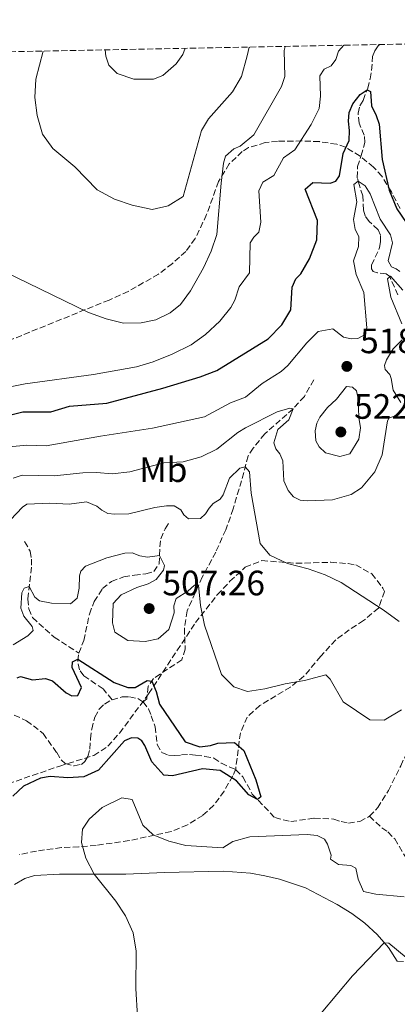
# Model space of a CAD drawing. Units: metres. Extents: x 636172 to 639676, y 4655722 to 4658101.
# Drawn here: x 638112 to 638219, y 4657802 to 4658082 of the extents above; entities that cross this region are included whole.
import ezdxf
from ezdxf.enums import TextEntityAlignment as Align

# ---------------------------------------------------------------- set-up
doc = ezdxf.new("R2010")
doc.units = ezdxf.units.M
doc.header["$MEASUREMENT"] = 0
doc.linetypes.add('DGN Style 3', pattern=[2.435891, 1.739922, -0.695969])
for name, color, linetype, lineweight in [('Barranco lineal', 142, 'DGN Style 3', 13), ('Camino', 7, 'DGN Style 3', 0), ('Cota de punto acotado terreno', 7, 'Continuous', 0), ('Curva de nivel directora', 30, 'Continuous', 30), ('Curva de nivel intermedia', 30, 'Continuous', 0), ('Etiqueta de uso rústico', 92, 'Continuous', 0), ('Línea de cambio de uso (parcela vista)', 92, 'Continuous', 0), ('Punto acotado terreno (símbolo)', 7, 'Continuous', 0), ('Zona arbolada', 92, 'DGN Style 3', 0)]:
    doc.layers.add(name, color=color, linetype=linetype, lineweight=lineweight)
doc.styles.add('Style-Arial', font='arial.ttf')

# ---------------------------------------------------------------- blocks, each defined once
blk = doc.blocks.new('5PATER')
at = {"layer": 'Punto acotado terreno (símbolo)', "linetype": 'Continuous', "lineweight": 0}
h = blk.add_hatch(color=51, dxfattribs=at)
edge = h.paths.add_edge_path()
edge.add_ellipse((0, 0), major_axis=(-0.11, -0.111), ratio=0.999422, start_angle=0, end_angle=360)

msp = doc.modelspace()

# ---------------------------------------------------------------- linework, layer by layer
at = {"layer": 'Barranco lineal', "color": 142, "linetype": 'DGN Style 3', "lineweight": 13}
for points in [[(638219.59, 4658003.57, 514.2), (638218.58, 4658005.77, 514.3), (638217.25, 4658008.81, 514.92), (638216.24, 4658009.59, 515.33), (638213.79, 4658009.9, 515.62), (638212.56, 4658010.25, 516.05), (638212.07, 4658011.02, 516.36), (638212.06, 4658012.07, 516.7), (638214.38, 4658017.04, 517.17), (638214.65, 4658018.62, 517.17), (638214.59, 4658020.54, 517.17), (638213.92, 4658022.09, 517.26), (638211.39, 4658024.47, 517.79), (638210.31, 4658026.01, 517.9), (638209.84, 4658027.69, 518.3), (638209.59, 4658031.69, 519.04), (638208.55, 4658034.95, 519.59), (638208.03, 4658036.86, 520.4), (638208.09, 4658040.03, 520.84), (638209.16, 4658043.14, 521.47), (638210.2, 4658046.89, 521.82), (638210.02, 4658048.94, 522.21), (638208.53, 4658052.35, 523.06), (638208.24, 4658055.2, 523.94), (638208.79, 4658057.28, 524.1), (638209.71, 4658058.84, 524.52), (638210.98, 4658062.27, 525.07), (638211.68, 4658064.98, 525.29), (638212.1, 4658067.35, 525.84), (638212.37, 4658071.25, 526.25), (638213, 4658072.9, 526.51), (638213.94, 4658074.32, 526.83), (638214.4, 4658074.7, 526.88)], [(638195.68, 4657979.49, 516.32), (638193, 4657974.78, 515.88), (638189.8, 4657971.27, 515), (638181.77, 4657964.16, 513.15), (638178.49, 4657960.11, 511.91), (638177.01, 4657957.9, 510.86), (638175.81, 4657953.16, 509.57), (638172.8, 4657942.86, 508.07), (638170.69, 4657936.9, 506.49), (638167.83, 4657930.55, 506.22), (638164, 4657923.46, 505.26), (638159.69, 4657913.84, 504.2), (638158.92, 4657908.9, 503.76), (638159.16, 4657903, 502.35), (638158.2, 4657899.99, 501.82), (638150.17, 4657894.65, 500.15), (638148.6, 4657892.44, 499.71), (638148.24, 4657888.87, 499.09), (638147.21, 4657888.01, 498.95)], [(638128.93, 4657901.88, 500.32), (638130.35, 4657905.46, 500.99), (638131.95, 4657912.96, 501.9), (638133.28, 4657916.49, 502.22), (638135.68, 4657920.17, 502.75), (638138.2, 4657922.23, 503.15), (638141.7, 4657923.53, 503.58), (638144.72, 4657923.96, 504), (638148, 4657924.38, 504.02), (638150.22, 4657925.03, 504.42), (638151.78, 4657927.22, 504.65), (638151.95, 4657932.02, 505.36), (638152.2, 4657934.32, 506.27), (638153.42, 4657937.19, 507.13), (638154.75, 4657939.21, 507.68)], [(638113.54, 4657933.53, 507.03), (638115.15, 4657930.77, 506.5), (638115.47, 4657928.57, 506.41), (638115.49, 4657926.27, 506.06), (638114.41, 4657917.22, 504.3), (638114.71, 4657914.43, 503.24), (638115.81, 4657911.94, 502.89), (638121.95, 4657906.37, 501.66), (638128.93, 4657901.88, 500.32)], [(638138.37, 4657888.64, 498.24), (638135.83, 4657891.7, 498.86), (638130.34, 4657895.42, 499.44), (638129.15, 4657897.11, 499.77), (638128.61, 4657899.62, 499.91), (638128.93, 4657901.88, 500.32)], [(638110.58, 4657884.25, 496.77), (638114.1, 4657882.65, 496.86), (638116.07, 4657881.23, 496.99), (638118.77, 4657879.02, 497.12), (638122.65, 4657873.6, 497.25), (638124.01, 4657871.47, 497.25), (638125.1, 4657870.48, 497.39), (638127.57, 4657869.87, 497.52), (638129.7, 4657870.26, 497.61), (638130.61, 4657871.12, 497.78), (638131.54, 4657872.52, 497.78), (638132.1, 4657874.61, 497.78), (638132.27, 4657877.52, 497.78), (638132.59, 4657880.25, 497.93), (638133.47, 4657883.66, 498.11), (638134.74, 4657885.95, 498.11), (638136.19, 4657887.41, 498.15), (638138.37, 4657888.64, 498.24)], [(638138.37, 4657888.64, 498.24), (638141.26, 4657889.41, 498.42), (638143.36, 4657889.46, 498.68), (638145.67, 4657888.98, 498.86), (638147.21, 4657888.01, 498.95)], [(638147.21, 4657888.01, 498.95), (638148.7, 4657886.04, 498.95), (638149.5, 4657884.07, 498.95), (638150.64, 4657880.92, 498.95), (638151.22, 4657875.93, 498.95), (638152.52, 4657873.62, 498.95), (638154.38, 4657872.86, 499.08), (638156.08, 4657872.74, 499.12), (638158.1, 4657872.95, 499.17), (638160.36, 4657873.05, 499.21), (638162.12, 4657872.92, 499.3), (638164.7, 4657872.53, 499.3), (638167.31, 4657872.04, 499.3), (638169.42, 4657870.58, 499.39), (638173.58, 4657868.76, 499.65), (638175.56, 4657866.69, 499.76), (638178.21, 4657861.84, 499.97), (638184.59, 4657855.14, 500.11), (638189.17, 4657854, 500.2), (638195.82, 4657855.03, 500.46), (638201.33, 4657854.72, 500.64), (638203.47, 4657854, 500.81), (638205.55, 4657853.61, 500.9), (638208.79, 4657854.01, 500.9), (638211.5, 4657855.52, 500.99)], [(638211.5, 4657855.52, 500.99), (638213.83, 4657857.97, 500.99), (638216.87, 4657862.83, 501.08), (638220.38, 4657869.86, 501.69), (638223.63, 4657876.94, 501.87), (638226.45, 4657879.67, 501.87), (638229.6, 4657881.78, 501.96), (638233.04, 4657883, 502.22), (638238.64, 4657884.32, 502.49), (638242.06, 4657884.67, 502.66)], [(638211.5, 4657855.52, 500.99), (638215.03, 4657852.24, 502.78), (638216.72, 4657851.07, 502.8), (638218.66, 4657849.08, 502.8), (638224.78, 4657838.89, 503.03), (638228.07, 4657835.13, 503.67)]]:
    msp.add_polyline3d(points, dxfattribs=at)
at = {"layer": 'Camino', "color": 7, "linetype": 'DGN Style 3', "lineweight": 0}
msp.add_polyline3d([(638219.4, 4657814.36, 510.53), (638223.08, 4657814.29, 510.48), (638227.45, 4657814.79, 509.82), (638238.05, 4657817.07, 509.82), (638246.17, 4657820.31, 509.74), (638248.66, 4657822.1, 509.65), (638249.94, 4657824.02, 509.78), (638250.73, 4657826.75, 510), (638252.03, 4657835.92, 511.26), (638252.99, 4657841.44, 511.32), (638255.42, 4657847.73, 511.37), (638258.17, 4657851.91, 511.28), (638261.2, 4657855.53, 511.28), (638264.92, 4657858.84, 510.87), (638269.98, 4657862.44, 510.95), (638277.06, 4657866.13, 511.09), (638288.4, 4657870.72, 511.28), (638294.56, 4657873.81, 511.37), (638304.08, 4657879.07, 511.85), (638308.66, 4657881.06, 512.09), (638319.52, 4657884.81, 512.77), (638323.38, 4657886.51, 512.77), (638333.22, 4657892.06, 512.39)], dxfattribs=at)
at = {"layer": 'Curva de nivel directora', "color": 30, "linetype": 'Continuous', "lineweight": 30, "flags": 128}
for points, elevation in [([(638108.08, 4657969.15), (638113.01, 4657970.41), (638121.02, 4657970.39), (638126.28, 4657971.99), (638136.86, 4657972.82), (638152.82, 4657977.07), (638163.45, 4657980.33), (638168.1, 4657982.16), (638182.74, 4657991.14), (638186.58, 4657995.07), (638189.16, 4657999.36), (638189.58, 4658005.8), (638190.59, 4658008.2), (638191.96, 4658009.53), (638194.47, 4658013.84), (638196.56, 4658019.26), (638196.77, 4658024.73), (638193.27, 4658033.58), (638195.36, 4658035.5), (638200.33, 4658035.29), (638201.95, 4658035.89), (638202.98, 4658037.44), (638204, 4658043.72), (638205.77, 4658047.43), (638205.86, 4658050.31), (638205.51, 4658052.9), (638205.73, 4658055.38), (638206.8, 4658057.89), (638208.87, 4658060.48), (638210.82, 4658061.86), (638211.78, 4658061.36), (638212.1, 4658057.27), (638213.44, 4658054.58), (638214.2, 4658052.06), (638215.06, 4658042.04), (638217.04, 4658033.38), (638219.27, 4658028.08), (638224.6, 4658020.27)], 525), ([(638111.45, 4657894.82), (638112.39, 4657895.24), (638115.77, 4657894.3), (638119.49, 4657894.65), (638121.5, 4657893.99), (638125.37, 4657890.54), (638126.95, 4657889.73), (638128.7, 4657889.87), (638129.74, 4657892.11), (638127.08, 4657897.79), (638127.12, 4657899.4), (638128.68, 4657900.1), (638139.02, 4657893.54), (638142.89, 4657892.11), (638144.98, 4657892.14), (638148.33, 4657894.11), (638149.64, 4657893.9), (638150.89, 4657890.96), (638151.89, 4657887.32), (638159.15, 4657876.63), (638163.31, 4657875.21), (638166.34, 4657875.63), (638168.41, 4657876.3), (638173.2, 4657876.43), (638175.85, 4657874.24), (638179.24, 4657865.83), (638180.63, 4657861.07), (638179.65, 4657860.32), (638177.24, 4657861.57), (638173.74, 4657865.55), (638169.05, 4657868.5), (638164.08, 4657868.96), (638155.56, 4657866.99), (638153.08, 4657867.16), (638149.71, 4657871.02), (638147.67, 4657875.64), (638146.8, 4657876.92), (638145.7, 4657877.68), (638143.9, 4657877.8), (638141.95, 4657876.91), (638134.49, 4657868.65), (638130.37, 4657866.69), (638125.81, 4657866.4), (638120.84, 4657866.78), (638118.03, 4657866.37), (638113.18, 4657864.1), (638110.15, 4657861.21)], 500)]:
    msp.add_lwpolyline(points, dxfattribs=dict(at, elevation=elevation))
at = {"layer": 'Curva de nivel intermedia', "color": 30, "linetype": 'Continuous', "lineweight": 0, "flags": 128}
for points, elevation in [([(638102.29, 4657976.02), (638113.67, 4657978.29), (638133.13, 4657981.01), (638145.31, 4657983.13), (638150.1, 4657984.57), (638155.43, 4657986.77), (638160.88, 4657989.45), (638164.96, 4657992.31), (638168.95, 4657996.14), (638172.07, 4658000.06), (638173.25, 4658002.06), (638174.5, 4658005.86), (638177.45, 4658009.83), (638177.62, 4658018.41), (638178.6, 4658019.95), (638180.03, 4658021.4), (638180.63, 4658024.29), (638180.06, 4658033.18), (638181.24, 4658035.58), (638184.35, 4658037.52), (638187.04, 4658042.5), (638190.25, 4658044.78), (638194.97, 4658052), (638197.17, 4658056.57), (638197.59, 4658060.02), (638197.44, 4658065.77), (638198.63, 4658067.66), (638200.64, 4658068.67), (638201.95, 4658070.45), (638202.73, 4658072.84), (638204.23, 4658074.5)], 530), ([(638107.72, 4658010.2), (638131.68, 4657998.56), (638136.74, 4657996.78), (638141.6, 4657995.61), (638146.62, 4657995.65), (638150.85, 4657996.52), (638154.91, 4657998.54), (638157.78, 4658000.87), (638160.67, 4658004.72), (638164.34, 4658011.3), (638166.53, 4658016.03), (638168.14, 4658020.77), (638169.36, 4658035.28), (638170.01, 4658041.04), (638170.57, 4658043.03), (638173, 4658045.07), (638174.79, 4658045.85), (638178.64, 4658049.06), (638186.53, 4658062.78), (638187.42, 4658065.57), (638187.23, 4658073), (638187.59, 4658074.17)], 535), ([(638118.83, 4658072.83), (638116.68, 4658064.88), (638116.41, 4658059.68), (638117.11, 4658054.52), (638118.6, 4658049.2), (638121.53, 4658045.13), (638127.8, 4658039.96), (638134.17, 4658033.47), (638139.09, 4658030.78), (638144.09, 4658029.05), (638149.76, 4658027.89), (638154.3, 4658028.86), (638158.58, 4658031.57), (638163.74, 4658050.24), (638165.74, 4658053.56), (638172.59, 4658061.29), (638175.11, 4658065.62), (638176.78, 4658071.44), (638177.34, 4658073.97)], 540), ([(638136.39, 4658073.17), (638136.58, 4658071.36), (638137.44, 4658068.79), (638139.81, 4658066.43), (638144.6, 4658064.86), (638150.17, 4658064.89), (638152.79, 4658065.92), (638156.54, 4658069.22), (638158.5, 4658071.87), (638159.18, 4658073.62)], 545), ([(638220.14, 4658010.26), (638219.08, 4658011.02), (638217.71, 4658011.54), (638216.83, 4658013.28), (638218.02, 4658018.37), (638217.51, 4658020.67), (638214.54, 4658025.12), (638211.7, 4658032.32), (638210.27, 4658034.57), (638208.28, 4658035.92), (638207.07, 4658034.98), (638207.91, 4658030), (638206.96, 4658025.02), (638207.43, 4658022.15), (638208.44, 4658020.15), (638208.35, 4658017.33), (638206.98, 4658013.29), (638207.7, 4658009.42), (638209.92, 4658004.29), (638210.74, 4657994.22), (638210.12, 4657992.23), (638208.17, 4657991.22), (638206.25, 4657991.11), (638204.15, 4657991.62), (638201.11, 4657993.91), (638196.9, 4657993.19), (638193.68, 4657989.98), (638188.35, 4657983.55), (638186.42, 4657981.81), (638181.04, 4657978.4), (638176.29, 4657974.56), (638172.04, 4657972.98), (638164.59, 4657968.96), (638149.84, 4657965.76), (638135.07, 4657963.52), (638119.66, 4657960.69), (638114.13, 4657960.96), (638109.15, 4657960.49)], 520), ([(638220.96, 4658004.97), (638217.45, 4658008.89), (638216.58, 4658008.11), (638217.56, 4658002.95), (638220.71, 4657995.33)], 515), ([(638220.77, 4657990.81), (638218.23, 4657988.24), (638216.35, 4657985.13), (638215.77, 4657983.5), (638215.96, 4657982.4), (638217.23, 4657980.95), (638217.62, 4657979.89), (638218.22, 4657976.52), (638220.41, 4657973.04)], 515), ([(638203.03, 4657957.72), (638199.05, 4657958.75), (638197.21, 4657960.45), (638196.26, 4657962.17), (638196.08, 4657964.98), (638196.58, 4657967.14), (638197.35, 4657968.9), (638199.59, 4657971.58), (638202.16, 4657973.99), (638204.94, 4657977.62), (638206.64, 4657977.38), (638207.79, 4657976.39), (638208.3, 4657974.09), (638208.44, 4657968.8), (638208.91, 4657965.82), (638208.48, 4657962.65), (638205.89, 4657958.41), (638203.03, 4657957.72)], 520), ([(638219.88, 4657969.5), (638217.11, 4657968.65), (638216.61, 4657967.87), (638215.12, 4657958.15), (638212.99, 4657953.31), (638209.21, 4657948.76), (638206.27, 4657946.88), (638200.95, 4657945.44), (638193.91, 4657945.09), (638191.82, 4657945.32), (638189.94, 4657946.29), (638188.37, 4657948.05), (638187.17, 4657950.78), (638186.91, 4657956.47), (638186.02, 4657958.42), (638184.85, 4657959.92), (638184.36, 4657961.6), (638185.5, 4657965.4), (638188.59, 4657968.07), (638189.81, 4657971.28), (638188.88, 4657971.42), (638185.25, 4657970.37), (638176.32, 4657965.83), (638174.14, 4657964.49), (638168.17, 4657959.82), (638163.71, 4657957.57), (638158.55, 4657956.16), (638153.11, 4657955.89), (638143.42, 4657953.39), (638138.39, 4657952.8), (638133.95, 4657953.2), (638130.12, 4657953.1), (638121.96, 4657952.21), (638112.88, 4657952.43), (638110.25, 4657951.57)], 515), ([(638219.96, 4657910.85), (638215.37, 4657914.18), (638203.44, 4657921.94), (638198.92, 4657924.07), (638194.07, 4657925.84), (638188.25, 4657927.3), (638183.23, 4657929.65), (638180.49, 4657933.02), (638177.85, 4657947.27), (638177.44, 4657953.3), (638176.21, 4657954.74), (638174.68, 4657954.38), (638171.75, 4657951.59), (638169.97, 4657946.85), (638169.13, 4657945.57), (638167.13, 4657944.34), (638165.92, 4657943.06), (638164.89, 4657941.46), (638163.46, 4657940.13), (638160.08, 4657939.98), (638158.81, 4657941.13), (638157.93, 4657942.52), (638156.04, 4657943.66), (638153.84, 4657943.71), (638150.52, 4657943.18), (638143.13, 4657941.46), (638139.13, 4657941.3), (638137.2, 4657941.54), (638135.49, 4657942.45), (638134.05, 4657943.6), (638131.14, 4657944.82), (638126.19, 4657944.13), (638120.66, 4657944.44), (638114.13, 4657944.16), (638112.97, 4657943.34), (638109.56, 4657939.76)], 510), ([(638220.62, 4657885.75), (638215.68, 4657882.86), (638211.62, 4657882.87), (638204.05, 4657888.07), (638200.33, 4657894.42), (638199.06, 4657895.74), (638193.06, 4657894.12), (638187.51, 4657893.13), (638181.79, 4657891.69), (638176.84, 4657890.94), (638172.92, 4657892.31), (638169.45, 4657895.83), (638164.6, 4657909.83), (638163.54, 4657915.35), (638162.96, 4657921.13), (638161.77, 4657921.16), (638159.9, 4657919.47), (638156.63, 4657917.36), (638155.95, 4657915.31), (638156, 4657913.34), (638154.47, 4657908.58), (638151.45, 4657905.95), (638147.8, 4657905.18), (638142.82, 4657905.46), (638139.17, 4657907.78), (638138.54, 4657910.47), (638138.68, 4657915.94), (638140.93, 4657918.42), (638145.46, 4657920.54), (638148.68, 4657921.5), (638150.91, 4657922.79), (638152.98, 4657925.38), (638153.23, 4657926.74), (638151.87, 4657929.59), (638148.4, 4657929.09), (638146.22, 4657929.49), (638144.07, 4657930.3), (638141.98, 4657930.26), (638136.92, 4657928.95), (638130.8, 4657926.56), (638129.54, 4657925.18), (638129.17, 4657923.85), (638129.06, 4657920.31), (638128.46, 4657917.42), (638126.55, 4657915.88), (638121.18, 4657916.03), (638117.77, 4657916.75), (638116.43, 4657917.74), (638114.84, 4657920.82)], 505), ([(638114.84, 4657920.82), (638113.45, 4657920.3), (638112.77, 4657918.96), (638112.47, 4657914.64), (638113.34, 4657912.36), (638115.72, 4657909.45), (638115.97, 4657908.29), (638114.42, 4657906.76), (638110.25, 4657904.18)], 505), ([(638145.62, 4657798.68), (638145.17, 4657806.58), (638145.19, 4657817.23), (638144.38, 4657822.46), (638142.2, 4657827.25), (638139.47, 4657831.44), (638133.28, 4657839.08), (638130.97, 4657843.6), (638129.67, 4657848.07), (638129.96, 4657851.91), (638131.86, 4657854.72), (638135.57, 4657858.03), (638141.18, 4657860.76), (638144.13, 4657860.28), (638147.08, 4657853.02), (638150.02, 4657850.22), (638154.52, 4657848.42), (638159.37, 4657847.2), (638169.85, 4657846.61), (638172.68, 4657848.32), (638177.49, 4657849.71), (638193.77, 4657850.39), (638196.66, 4657850.06), (638198.71, 4657849.05), (638199.54, 4657847.6), (638200.63, 4657844.47), (638200.38, 4657843.34), (638202.67, 4657841.82), (638206.23, 4657841.57), (638207.66, 4657840.82), (638208.31, 4657837.62), (638209.75, 4657834.16), (638213.26, 4657833.41), (638221.35, 4657832.6)], 505), ([(638193.28, 4657794.34), (638206.67, 4657810.19), (638215.67, 4657819.62), (638217.03, 4657819.49), (638221.93, 4657815.4)], 510)]:
    msp.add_lwpolyline(points, dxfattribs=dict(at, elevation=elevation))
at = {"layer": 'Línea de cambio de uso (parcela vista)', "color": 92, "linetype": 'Continuous', "lineweight": 0}
msp.add_polyline3d([(638110.64, 4657836.17, 502.7), (638113.62, 4657837.84, 503.22), (638116.3, 4657838.68, 503.49), (638123.44, 4657839.06, 504.15), (638142.3, 4657839.1, 505.78), (638153.25, 4657839.58, 506.62), (638170.02, 4657839.97, 506.97), (638177.74, 4657839.37, 507.14), (638181.75, 4657838.62, 507.28), (638185.93, 4657837.69, 507.5), (638193.32, 4657835.22, 508.11), (638202.31, 4657830.51, 508.6), (638206.45, 4657827.96, 508.91), (638210.2, 4657825.14, 509.39), (638213.69, 4657821.92, 509.7), (638216.87, 4657818.23, 510.18), (638219.4, 4657814.36, 510.53)], dxfattribs=at)
at = {"layer": 'Zona arbolada', "color": 92, "linetype": 'DGN Style 3', "lineweight": 0}
for points in [[(637454.22, 4658059.84, 628.62), (638575.13, 4658081.75, 553.9)], [(638220.17, 4658028.11, 529.37), (638217.72, 4658032.82, 529.86), (638215.05, 4658037.29, 530.61), (638212.64, 4658039.88, 531.32), (638208.84, 4658042.98, 532.59), (638204.7, 4658045.53, 533.91), (638202.19, 4658046.38, 534.49), (638197.27, 4658047.11, 535.25), (638192.31, 4658047.33, 535.92), (638185.41, 4658047.2, 537.61), (638181.88, 4658046.85, 538.37), (638177.17, 4658045.44, 538.49), (638175.36, 4658044.34, 538.55), (638171.65, 4658040.77, 538.83), (638168.63, 4658035.78, 539.25), (638165.24, 4658026.42, 540.23), (638162, 4658019.58, 540.94), (638159.31, 4658015.96, 541.19), (638155.54, 4658012.5, 540.99), (638151.55, 4658009.5, 540.34), (638142.99, 4658004.58, 538.51), (638137.56, 4658002.14, 537.66), (638105.15, 4657989.04, 535.58)], [(638220.17, 4658028.11, 529.37), (638217.72, 4658032.82, 529.86), (638215.05, 4658037.29, 530.61), (638212.64, 4658039.88, 531.32), (638208.84, 4658042.98, 532.59), (638204.7, 4658045.53, 533.91), (638202.19, 4658046.38, 534.49), (638197.27, 4658047.11, 535.25), (638192.31, 4658047.33, 535.92), (638185.41, 4658047.2, 537.61), (638181.88, 4658046.85, 538.37), (638177.17, 4658045.44, 538.49), (638175.36, 4658044.34, 538.55), (638171.65, 4658040.77, 538.83), (638168.63, 4658035.78, 539.25), (638165.24, 4658026.42, 540.23), (638162, 4658019.58, 540.94), (638159.31, 4658015.96, 541.19), (638155.54, 4658012.5, 540.99), (638151.55, 4658009.5, 540.34), (638142.99, 4658004.58, 538.51)], [(638142.99, 4658004.58, 538.51), (638137.56, 4658002.14, 537.66), (638105.15, 4657989.04, 535.58)], [(638104.2, 4657863.13, 504.86), (638123.53, 4657869.8, 505.08), (638133.21, 4657872.78, 505.01), (638137.19, 4657875.39, 505.08), (638140.54, 4657879.18, 505.38), (638148.77, 4657890.34, 506.71), (638162.08, 4657910.52, 509.16), (638168.26, 4657918.42, 510.13), (638171.86, 4657922.25, 510.61), (638176.22, 4657926.27, 511.1), (638180.92, 4657928.13, 511.42), (638190.62, 4657927.36, 511.81), (638200.52, 4657927.65, 513.54), (638205.46, 4657927.29, 514.24), (638207.6, 4657926.9, 514.27), (638212.16, 4657924.4, 513.92), (638215.31, 4657920.32, 513.35), (638215.73, 4657919.35, 513.22), (638214.08, 4657914.66, 512.59), (638209.81, 4657911.11, 511.39), (638205.76, 4657908.49, 509.91), (638201.92, 4657905.64, 508.79), (638197.66, 4657900.96, 508.55), (638192.89, 4657895.31, 508.64), (638189.04, 4657892.23, 508.36), (638180.36, 4657886.99, 507.75), (638176.76, 4657883.71, 507.58), (638174.82, 4657879.24, 507.52), (638173.51, 4657869.03, 507.55), (638172.68, 4657867.01, 507.58), (638170.2, 4657862.67, 507.72), (638167.24, 4657858.66, 507.87), (638164.13, 4657855.78, 507.93), (638159.78, 4657853.05, 507.93), (638155.2, 4657851.19, 507.93), (638143.22, 4657848.62, 507.93), (638133.85, 4657847.25, 507.93), (638128.94, 4657846.89, 507.37), (638124.03, 4657846.63, 506.26), (638116.88, 4657845.66, 504.98), (638112.02, 4657844.64, 504.14)], [(638104.2, 4657863.13, 504.86), (638123.53, 4657869.8, 505.08), (638133.21, 4657872.78, 505.01), (638137.19, 4657875.39, 505.08), (638140.54, 4657879.18, 505.38), (638148.77, 4657890.34, 506.71), (638162.08, 4657910.52, 509.16), (638168.26, 4657918.42, 510.13), (638171.86, 4657922.25, 510.61), (638176.22, 4657926.27, 511.1), (638180.92, 4657928.13, 511.42), (638190.62, 4657927.36, 511.81), (638200.52, 4657927.65, 513.54), (638205.46, 4657927.29, 514.24), (638207.6, 4657926.9, 514.27), (638212.16, 4657924.4, 513.92), (638215.31, 4657920.32, 513.35), (638215.73, 4657919.35, 513.22), (638214.08, 4657914.66, 512.59), (638209.81, 4657911.11, 511.39), (638205.76, 4657908.49, 509.91), (638201.92, 4657905.64, 508.79), (638197.66, 4657900.96, 508.55), (638192.89, 4657895.31, 508.64), (638189.04, 4657892.23, 508.36), (638180.36, 4657886.99, 507.75), (638176.76, 4657883.71, 507.58), (638174.82, 4657879.24, 507.52), (638173.51, 4657869.03, 507.55), (638172.68, 4657867.01, 507.58), (638170.2, 4657862.67, 507.72), (638167.24, 4657858.66, 507.87), (638164.13, 4657855.78, 507.93), (638159.78, 4657853.05, 507.93), (638155.2, 4657851.19, 507.93), (638143.22, 4657848.62, 507.93), (638133.85, 4657847.25, 507.93), (638128.94, 4657846.89, 507.37), (638124.03, 4657846.63, 506.26), (638116.88, 4657845.66, 504.98), (638112.02, 4657844.64, 504.14)]]:
    msp.add_polyline3d(points, dxfattribs=at)

# ---------------------------------------------------------------- block references
at = {"layer": 'Punto acotado terreno (símbolo)', "color": 7, "linetype": 'Continuous', "lineweight": 0, "xscale": 10, "yscale": 10, "zscale": 10}
for p in [(638205.07, 4657983.29, 518.71), (638203.36, 4657964.66, 522.91), (638148.92, 4657914.52, 507.26)]:
    msp.add_blockref('5PATER', p, dxfattribs=at)

# ---------------------------------------------------------------- texts
at = {"layer": 'Cota de punto acotado terreno', "color": 7, "linetype": 'Continuous', "lineweight": 0, "style": 'Style-Arial'}
for s, p in [('518.71', (638208.82, 4657987.04, 518.71)), ('522.91', (638207.11, 4657968.41, 522.91)), ('507.26', (638152.67, 4657918.27, 507.26))]:
    msp.add_text(s, height=7, dxfattribs=at).set_placement(p)
at = {"layer": 'Etiqueta de uso rústico', "color": 92, "linetype": 'Continuous', "lineweight": 0, "style": 'Style-Arial'}
msp.add_text('Mb', height=7, dxfattribs=at).set_placement((638152.95, 4657953.96, 514.37), align=Align.MIDDLE_CENTER)

doc.saveas('drawing.dxf')
